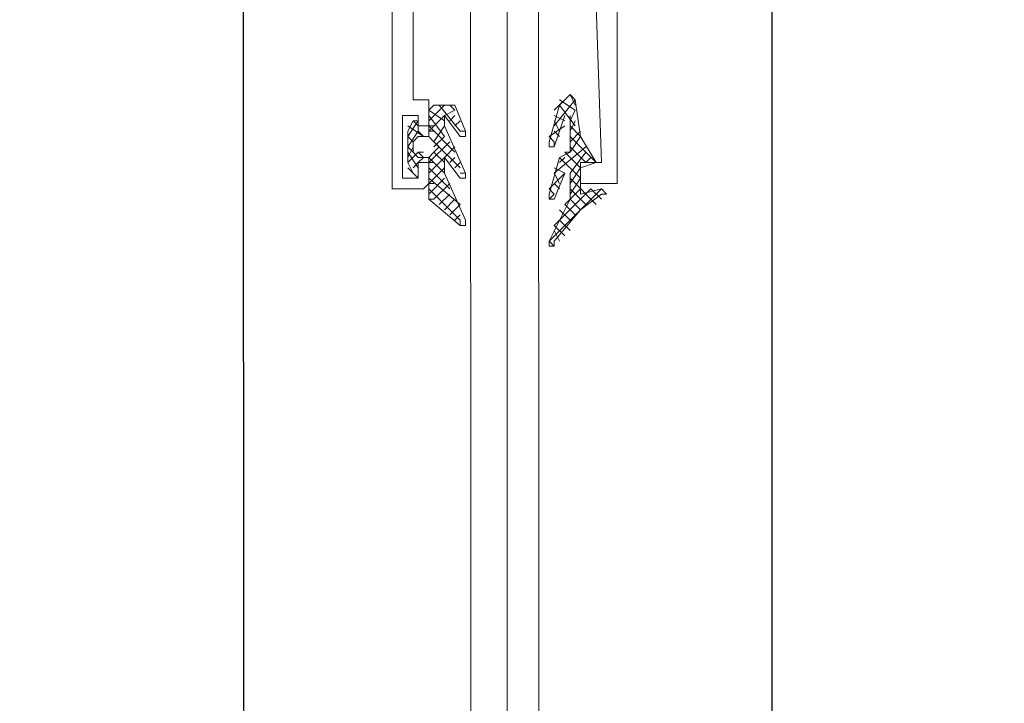
# Model space of a CAD drawing. Units: millimetres. Extents: x -386 to 386, y -115 to 111.
# Drawn here: x 74 to 79, y -31 to -27 of the extents above; entities that cross this region are included whole.
import ezdxf

# ---------------------------------------------------------------- set-up
doc = ezdxf.new("R2010")
doc.units = ezdxf.units.MM
doc.header["$MEASUREMENT"] = 0
doc.layers.add('Warstwa 1', color=7, linetype='Continuous')

msp = doc.modelspace()

# ---------------------------------------------------------------- linework, layer by layer
at = {"layer": 'Warstwa 1', "lineweight": 25}
msp.add_open_spline([(-97.874, -115), (-97.874, -115), (97.8737, -115), (97.8737, -115), (97.8737, -115), (97.8737, -115), (97.8737, 88.454), (97.8737, 88.454), (97.8737, 88.454), (97.8737, 88.454), (-97.874, 88.454), (-97.874, 88.454), (-97.874, 88.454), (-97.874, 88.454), (-97.874, -115), (-97.874, -115)], degree=3, knots=[0, 0, 0, 0, 0.2, 0.2, 0.2, 0.2, 0.4, 0.4, 0.4, 0.4, 0.6, 0.6, 0.6, 0.6, 1, 1, 1, 1], dxfattribs=at)
for points in [[(75.0708, 34.5044), (75.0708, 34.5044), (75.0966, -79.567), (75.0966, -79.567)], [(77.6803, 34.5044), (77.6803, 34.5044), (77.7062, -79.567), (77.7062, -79.567)]]:
    msp.add_open_spline(points, degree=3, dxfattribs=at)
at = {"layer": 'Warstwa 1', "lineweight": 5}
for points in [[(75.8201, -28.1509), (75.8201, -28.1509), (75.8201, -26.4715), (75.8201, -26.4715)], [(76.931, -27.1432), (76.931, -27.1432), (76.931, -28.1251), (76.931, -28.1251)], [(75.9493, -27.8667), (75.9493, -27.8667), (75.9751, -27.8667), (75.9751, -27.8667)], [(75.9751, -27.8667), (75.9751, -27.8667), (76.0009, -27.8667), (76.0009, -27.8667)], [(76.0009, -27.8667), (76.0009, -27.8667), (76.0268, -27.8667), (76.0268, -27.8667)], [(76.0009, -28.0476), (76.0009, -28.0476), (76.0268, -28.0476), (76.0268, -28.0476)], [(76.7502, -28.1251), (76.7502, -28.1251), (76.7502, -28.0734), (76.7502, -28.0734)], [(75.9751, -28.1768), (75.9751, -28.1768), (75.8459, -28.1768), (75.8459, -28.1768)], [(76.0009, -28.1509), (76.0009, -28.1509), (76.0268, -28.1509), (76.0268, -28.1509)], [(76.9052, -28.1509), (76.9052, -28.1509), (76.776, -28.1509), (76.776, -28.1509)]]:
    msp.add_open_spline(points, degree=3, dxfattribs=at)
for points, knots in [([(75.9493, -26.8074), (75.9493, -26.8074), (75.9234, -26.8074), (75.9234, -26.8074), (75.9234, -26.8074), (75.9234, -26.8074), (75.9234, -27.7375), (75.9234, -27.7375), (75.9234, -27.7375), (75.9234, -27.7375), (75.9751, -27.7375), (75.9751, -27.7375)], [0, 0, 0, 0, 0.25, 0.25, 0.25, 0.25, 0.5, 0.5, 0.5, 0.5, 1, 1, 1, 1]), ([(76.776, -28.0476), (76.776, -28.0476), (76.8535, -28.0476), (76.8535, -28.0476), (76.8535, -28.0476), (76.8535, -28.0476), (76.8277, -27.2724), (76.8277, -27.2724), (76.8277, -27.2724), (76.8277, -27.2724), (76.8277, -27.2466), (76.8277, -27.2466)], [0, 0, 0, 0, 0.25, 0.25, 0.25, 0.25, 0.5, 0.5, 0.5, 0.5, 1, 1, 1, 1]), ([(76.0009, -27.7633), (76.0009, -27.7633), (76.0009, -27.7375), (76.0009, -27.7375), (76.0009, -27.7375), (76.0009, -27.7375), (75.9751, -27.7375), (75.9751, -27.7375)], [0, 0, 0, 0, 0.333333, 0.333333, 0.333333, 0.333333, 1, 1, 1, 1]), ([(76.0009, -27.7633), (76.0009, -27.7633), (76.0009, -27.8667), (76.0009, -27.8667), (76.0009, -27.8667), (76.0009, -27.8667), (75.9751, -27.8667), (75.9751, -27.8667)], [0, 0, 0, 0, 0.333333, 0.333333, 0.333333, 0.333333, 1, 1, 1, 1]), ([(75.9493, -27.8667), (75.9493, -27.8667), (75.9493, -27.815), (75.9493, -27.815), (75.9493, -27.815), (75.9493, -27.815), (75.8717, -27.815), (75.8717, -27.815), (75.8717, -27.815), (75.8717, -27.815), (75.8717, -28.1251), (75.8717, -28.1251), (75.8717, -28.1251), (75.8717, -28.1251), (75.9493, -28.1251), (75.9493, -28.1251), (75.9493, -28.1251), (75.9493, -28.1251), (75.9493, -28.0734), (75.9493, -28.0734)], [0, 0, 0, 0, 0.166667, 0.166667, 0.166667, 0.166667, 0.333333, 0.333333, 0.333333, 0.333333, 0.5, 0.5, 0.5, 0.5, 0.666667, 0.666667, 0.666667, 0.666667, 1, 1, 1, 1]), ([(75.9751, -28.0476), (75.9751, -28.0476), (75.9493, -28.0476), (75.9493, -28.0476), (75.9493, -28.0476), (75.9493, -28.0476), (75.9493, -28.0734), (75.9493, -28.0734)], [0, 0, 0, 0, 0.333333, 0.333333, 0.333333, 0.333333, 1, 1, 1, 1]), ([(75.9751, -28.0476), (75.9751, -28.0476), (76.0009, -28.0476), (76.0009, -28.0476), (76.0009, -28.0476), (76.0009, -28.0476), (76.0009, -28.0734), (76.0009, -28.0734)], [0, 0, 0, 0, 0.333333, 0.333333, 0.333333, 0.333333, 1, 1, 1, 1]), ([(76.776, -28.0476), (76.776, -28.0476), (76.7502, -28.0476), (76.7502, -28.0476), (76.7502, -28.0476), (76.7502, -28.0476), (76.7502, -28.0734), (76.7502, -28.0734)], [0, 0, 0, 0, 0.333333, 0.333333, 0.333333, 0.333333, 1, 1, 1, 1]), ([(76.0009, -28.0734), (76.0009, -28.0734), (76.0009, -28.1509), (76.0009, -28.1509), (76.0009, -28.1509), (76.0009, -28.1509), (75.9751, -28.1768), (75.9751, -28.1768)], [0, 0, 0, 0, 0.333333, 0.333333, 0.333333, 0.333333, 1, 1, 1, 1]), ([(76.7502, -28.1251), (76.7502, -28.1251), (76.7502, -28.1509), (76.7502, -28.1509), (76.7502, -28.1509), (76.7502, -28.1509), (76.776, -28.1509), (76.776, -28.1509)], [0, 0, 0, 0, 0.333333, 0.333333, 0.333333, 0.333333, 1, 1, 1, 1]), ([(76.9052, -28.1509), (76.9052, -28.1509), (76.931, -28.1509), (76.931, -28.1509), (76.931, -28.1509), (76.931, -28.1509), (76.931, -28.1251), (76.931, -28.1251)], [0, 0, 0, 0, 0.333333, 0.333333, 0.333333, 0.333333, 1, 1, 1, 1]), ([(75.8201, -28.1509), (75.8201, -28.1509), (75.8201, -28.1768), (75.8201, -28.1768), (75.8201, -28.1768), (75.8201, -28.1768), (75.8459, -28.1768), (75.8459, -28.1768)], [0, 0, 0, 0, 0.333333, 0.333333, 0.333333, 0.333333, 1, 1, 1, 1])]:
    msp.add_open_spline(points, degree=3, knots=knots, dxfattribs=at)
at = {"layer": 'Warstwa 1', "lineweight": 18}
for points, knots in [([(76.2334, -76.5957), (76.2334, -76.5957), (76.2076, -27.0916), (76.2076, -27.0916), (76.2076, -27.0916), (76.2076, -27.0916), (76.5435, -27.0916), (76.5435, -27.0916), (76.5435, -27.0916), (76.5435, -27.0916), (76.5694, -76.5957), (76.5694, -76.5957)], [0, 0, 0, 0, 0.25, 0.25, 0.25, 0.25, 0.5, 0.5, 0.5, 0.5, 1, 1, 1, 1]), ([(76.7244, -27.7375), (76.7244, -27.7375), (76.6985, -27.7117), (76.6985, -27.7117), (76.6985, -27.7117), (76.6985, -27.7117), (76.6727, -27.7375), (76.6727, -27.7375), (76.6727, -27.7375), (76.6727, -27.7375), (76.6469, -27.7633), (76.6469, -27.7633)], [0, 0, 0, 0, 0.25, 0.25, 0.25, 0.25, 0.5, 0.5, 0.5, 0.5, 1, 1, 1, 1]), ([(76.7244, -27.7375), (76.7244, -27.7375), (76.7502, -27.9184), (76.7502, -27.9184), (76.7502, -27.9184), (76.7502, -27.9184), (76.8277, -28.0476), (76.8277, -28.0476), (76.8277, -28.0476), (76.8277, -28.0476), (76.7502, -28.0734), (76.7502, -28.0734), (76.7502, -28.0734), (76.7502, -28.0734), (76.7502, -28.2026), (76.7502, -28.2026), (76.7502, -28.2026), (76.7502, -28.2026), (76.8535, -28.1768), (76.8535, -28.1768)], [0, 0, 0, 0, 0.166667, 0.166667, 0.166667, 0.166667, 0.333333, 0.333333, 0.333333, 0.333333, 0.5, 0.5, 0.5, 0.5, 0.666667, 0.666667, 0.666667, 0.666667, 1, 1, 1, 1]), ([(76.0268, -27.7633), (76.0268, -27.7633), (76.0009, -27.7892), (76.0009, -27.7892), (76.0009, -27.7892), (76.0009, -27.7892), (76.0009, -27.9184), (76.0009, -27.9184)], [0, 0, 0, 0, 0.333333, 0.333333, 0.333333, 0.333333, 1, 1, 1, 1]), ([(76.0009, -28.2284), (76.0009, -28.2284), (76.1559, -28.3576), (76.1559, -28.3576), (76.1559, -28.3576), (76.1559, -28.3576), (76.1818, -28.3576), (76.1818, -28.3576), (76.1818, -28.3576), (76.1818, -28.3576), (76.1818, -28.3318), (76.1818, -28.3318), (76.1818, -28.3318), (76.1818, -28.3318), (76.0784, -28.0993), (76.0784, -28.0993), (76.0784, -28.0993), (76.0784, -28.0993), (76.0784, -28.0217), (76.0784, -28.0217), (76.0784, -28.0217), (76.0784, -28.0217), (76.1559, -28.1251), (76.1559, -28.1251), (76.1559, -28.1251), (76.1559, -28.1251), (76.1818, -28.1251), (76.1818, -28.1251), (76.1818, -28.1251), (76.1818, -28.1251), (76.1818, -28.0993), (76.1818, -28.0993), (76.1818, -28.0993), (76.1818, -28.0993), (76.0784, -27.8667), (76.0784, -27.8667), (76.0784, -27.8667), (76.0784, -27.8667), (76.0784, -27.815), (76.0784, -27.815), (76.0784, -27.815), (76.0784, -27.815), (76.1559, -27.9184), (76.1559, -27.9184), (76.1559, -27.9184), (76.1559, -27.9184), (76.1818, -27.9184), (76.1818, -27.9184), (76.1818, -27.9184), (76.1818, -27.9184), (76.1818, -27.8925), (76.1818, -27.8925), (76.1818, -27.8925), (76.1818, -27.8925), (76.1301, -27.7633), (76.1301, -27.7633), (76.1301, -27.7633), (76.1301, -27.7633), (76.0268, -27.7633), (76.0268, -27.7633)], [0, 0, 0, 0, 0.0625, 0.0625, 0.0625, 0.0625, 0.125, 0.125, 0.125, 0.125, 0.1875, 0.1875, 0.1875, 0.1875, 0.25, 0.25, 0.25, 0.25, 0.3125, 0.3125, 0.3125, 0.3125, 0.375, 0.375, 0.375, 0.375, 0.4375, 0.4375, 0.4375, 0.4375, 0.5, 0.5, 0.5, 0.5, 0.5625, 0.5625, 0.5625, 0.5625, 0.625, 0.625, 0.625, 0.625, 0.6875, 0.6875, 0.6875, 0.6875, 0.75, 0.75, 0.75, 0.75, 0.8125, 0.8125, 0.8125, 0.8125, 0.875, 0.875, 0.875, 0.875, 1, 1, 1, 1]), ([(75.9493, -27.9184), (75.9493, -27.9184), (75.9234, -27.9442), (75.9234, -27.9442), (75.9234, -27.9442), (75.9234, -27.9442), (75.9234, -27.9959), (75.9234, -27.9959), (75.9234, -27.9959), (75.9234, -27.9959), (75.9493, -28.0217), (75.9493, -28.0217)], [0, 0, 0, 0, 0.25, 0.25, 0.25, 0.25, 0.5, 0.5, 0.5, 0.5, 1, 1, 1, 1]), ([(76.0009, -28.0217), (76.0009, -28.0217), (76.0268, -27.9959), (76.0268, -27.9959), (76.0268, -27.9959), (76.0268, -27.9959), (76.0526, -27.9701), (76.0526, -27.9701), (76.0526, -27.9701), (76.0526, -27.9701), (76.0268, -27.9442), (76.0268, -27.9442), (76.0268, -27.9442), (76.0268, -27.9442), (76.0009, -27.9184), (76.0009, -27.9184)], [0, 0, 0, 0, 0.2, 0.2, 0.2, 0.2, 0.4, 0.4, 0.4, 0.4, 0.6, 0.6, 0.6, 0.6, 1, 1, 1, 1]), ([(76.5952, -27.9442), (76.5952, -27.9442), (76.5952, -27.9701), (76.5952, -27.9701), (76.5952, -27.9701), (76.5952, -27.9701), (76.621, -27.9701), (76.621, -27.9701)], [0, 0, 0, 0, 0.333333, 0.333333, 0.333333, 0.333333, 1, 1, 1, 1]), ([(76.0009, -28.0993), (76.0009, -28.0993), (76.0784, -28.0217), (76.0784, -28.0217), (76.0784, -28.0217), (76.0784, -28.0217), (76.1301, -27.9701), (76.1301, -27.9701)], [0, 0, 0, 0, 0.333333, 0.333333, 0.333333, 0.333333, 1, 1, 1, 1]), ([(76.5952, -28.2026), (76.5952, -28.2026), (76.6469, -28.0217), (76.6469, -28.0217), (76.6469, -28.0217), (76.6469, -28.0217), (76.6985, -27.9959), (76.6985, -27.9959)], [0, 0, 0, 0, 0.333333, 0.333333, 0.333333, 0.333333, 1, 1, 1, 1]), ([(75.9234, -28.0993), (75.9234, -28.0993), (75.9493, -28.1251), (75.9493, -28.1251), (75.9493, -28.1251), (75.9493, -28.1251), (75.9493, -28.0476), (75.9493, -28.0476)], [0, 0, 0, 0, 0.333333, 0.333333, 0.333333, 0.333333, 1, 1, 1, 1]), ([(76.0009, -28.0217), (76.0009, -28.0217), (75.9751, -28.0217), (75.9751, -28.0217), (75.9751, -28.0217), (75.9751, -28.0217), (75.9493, -28.0476), (75.9493, -28.0476)], [0, 0, 0, 0, 0.333333, 0.333333, 0.333333, 0.333333, 1, 1, 1, 1]), ([(76.5952, -28.4351), (76.5952, -28.4351), (76.6985, -28.2284), (76.6985, -28.2284), (76.6985, -28.2284), (76.6985, -28.2284), (76.6985, -28.0993), (76.6985, -28.0993)], [0, 0, 0, 0, 0.333333, 0.333333, 0.333333, 0.333333, 1, 1, 1, 1]), ([(76.8535, -28.1768), (76.8535, -28.1768), (76.5952, -28.4351), (76.5952, -28.4351), (76.5952, -28.4351), (76.5952, -28.4351), (76.621, -28.4609), (76.621, -28.4609)], [0, 0, 0, 0, 0.333333, 0.333333, 0.333333, 0.333333, 1, 1, 1, 1]), ([(76.7502, -28.2801), (76.7502, -28.2801), (76.8535, -28.2026), (76.8535, -28.2026), (76.8535, -28.2026), (76.8535, -28.2026), (76.8794, -28.2026), (76.8794, -28.2026), (76.8794, -28.2026), (76.8794, -28.2026), (76.8535, -28.1768), (76.8535, -28.1768)], [0, 0, 0, 0, 0.25, 0.25, 0.25, 0.25, 0.5, 0.5, 0.5, 0.5, 1, 1, 1, 1]), ([(76.5952, -28.2026), (76.5952, -28.2026), (76.5952, -28.2284), (76.5952, -28.2284), (76.5952, -28.2284), (76.5952, -28.2284), (76.621, -28.2284), (76.621, -28.2284)], [0, 0, 0, 0, 0.333333, 0.333333, 0.333333, 0.333333, 1, 1, 1, 1]), ([(76.5952, -28.4351), (76.5952, -28.4351), (76.5952, -28.4609), (76.5952, -28.4609), (76.5952, -28.4609), (76.5952, -28.4609), (76.621, -28.4609), (76.621, -28.4609), (76.621, -28.4609), (76.621, -28.4609), (76.621, -28.4351), (76.621, -28.4351)], [0, 0, 0, 0, 0.25, 0.25, 0.25, 0.25, 0.5, 0.5, 0.5, 0.5, 1, 1, 1, 1])]:
    msp.add_open_spline(points, degree=3, knots=knots, dxfattribs=at)
for points in [[(76.3885, -76.5957), (76.3885, -76.5957), (76.3885, -27.0916), (76.3885, -27.0916)], [(76.621, -27.7892), (76.621, -27.7892), (76.6985, -27.7117), (76.6985, -27.7117)], [(76.7244, -27.7633), (76.7244, -27.7633), (76.6985, -27.7117), (76.6985, -27.7117)], [(76.621, -27.8667), (76.621, -27.8667), (76.7244, -27.7375), (76.7244, -27.7375)], [(76.7244, -27.7892), (76.7244, -27.7892), (76.6469, -27.7375), (76.6469, -27.7375)], [(76.0009, -27.7892), (76.0009, -27.7892), (76.0268, -27.7633), (76.0268, -27.7633)], [(76.0009, -27.8408), (76.0009, -27.8408), (76.0784, -27.7633), (76.0784, -27.7633)], [(76.0784, -27.8408), (76.0784, -27.8408), (76.0009, -27.7892), (76.0009, -27.7892)], [(76.1559, -27.8925), (76.1559, -27.8925), (76.0526, -27.7633), (76.0526, -27.7633)], [(76.0784, -27.815), (76.0784, -27.815), (76.1301, -27.7892), (76.1301, -27.7892)], [(76.1301, -27.7892), (76.1301, -27.7892), (76.1043, -27.7633), (76.1043, -27.7633)], [(76.5952, -27.9442), (76.5952, -27.9442), (76.6469, -27.7633), (76.6469, -27.7633)], [(76.7244, -27.8667), (76.7244, -27.8667), (76.6469, -27.7633), (76.6469, -27.7633)], [(76.6985, -27.8408), (76.6985, -27.8408), (76.7244, -27.7892), (76.7244, -27.7892)], [(75.9234, -27.8408), (75.9234, -27.8408), (75.8976, -27.8925), (75.8976, -27.8925)], [(75.8976, -27.9184), (75.8976, -27.9184), (75.9493, -27.8408), (75.9493, -27.8408)], [(75.9493, -27.8408), (75.9493, -27.8408), (75.9234, -27.8408), (75.9234, -27.8408)], [(75.9493, -27.8667), (75.9493, -27.8667), (75.9234, -27.8408), (75.9234, -27.8408)], [(75.9493, -27.8925), (75.9493, -27.8925), (75.9493, -27.8408), (75.9493, -27.8408)], [(76.0009, -27.8925), (76.0009, -27.8925), (76.0784, -27.815), (76.0784, -27.815)], [(76.0784, -27.9184), (76.0784, -27.9184), (76.0009, -27.815), (76.0009, -27.815)], [(76.1043, -27.8408), (76.1043, -27.8408), (76.1301, -27.815), (76.1301, -27.815)], [(76.1301, -27.8667), (76.1301, -27.8667), (76.1559, -27.8408), (76.1559, -27.8408)], [(76.6727, -27.815), (76.6727, -27.815), (76.621, -27.9701), (76.621, -27.9701)], [(76.6727, -27.8408), (76.6727, -27.8408), (76.621, -27.815), (76.621, -27.815)], [(76.6469, -27.8925), (76.6469, -27.8925), (76.621, -27.8408), (76.621, -27.8408)], [(76.6985, -27.9184), (76.6985, -27.9184), (76.6985, -27.815), (76.6985, -27.815)], [(76.6985, -27.8925), (76.6985, -27.8925), (76.7244, -27.8408), (76.7244, -27.8408)], [(75.9751, -27.9184), (75.9751, -27.9184), (75.8976, -27.8667), (75.8976, -27.8667)], [(75.8976, -28.0476), (75.8976, -28.0476), (75.8976, -27.8925), (75.8976, -27.8925)], [(75.8976, -27.9701), (75.8976, -27.9701), (75.9493, -27.8925), (75.9493, -27.8925)], [(75.9493, -27.8925), (75.9493, -27.8925), (75.9751, -27.9184), (75.9751, -27.9184)], [(76.1301, -27.9959), (76.1301, -27.9959), (76.0009, -27.8667), (76.0009, -27.8667)], [(76.0009, -27.8925), (76.0009, -27.8925), (76.0268, -27.8925), (76.0268, -27.8925)], [(76.0268, -27.9442), (76.0268, -27.9442), (76.0784, -27.8667), (76.0784, -27.8667)], [(76.1559, -27.8925), (76.1559, -27.8925), (76.1818, -27.8925), (76.1818, -27.8925)], [(76.5952, -27.9184), (76.5952, -27.9184), (76.6727, -27.8667), (76.6727, -27.8667)], [(76.6469, -27.9184), (76.6469, -27.9184), (76.621, -27.8925), (76.621, -27.8925)], [(76.7502, -27.9184), (76.7502, -27.9184), (76.6985, -27.8667), (76.6985, -27.8667)], [(76.6985, -27.9442), (76.6985, -27.9442), (76.7502, -27.8925), (76.7502, -27.8925)], [(75.9234, -27.9442), (75.9234, -27.9442), (75.8976, -27.9184), (75.8976, -27.9184)], [(76.0009, -27.9184), (76.0009, -27.9184), (75.9493, -27.9184), (75.9493, -27.9184)], [(76.0009, -27.9184), (76.0009, -27.9184), (75.9751, -27.9184), (75.9751, -27.9184)], [(75.9751, -27.9184), (75.9751, -27.9184), (76.0009, -27.9184), (76.0009, -27.9184)], [(76.0268, -27.9442), (76.0268, -27.9442), (76.0009, -27.9184), (76.0009, -27.9184)], [(76.0009, -28.0476), (76.0009, -28.0476), (76.1043, -27.9442), (76.1043, -27.9442)], [(76.0268, -27.9701), (76.0268, -27.9701), (76.0784, -27.9184), (76.0784, -27.9184)], [(76.1559, -28.0734), (76.1559, -28.0734), (76.0268, -27.9442), (76.0268, -27.9442)], [(76.621, -27.9442), (76.621, -27.9442), (76.5952, -27.9184), (76.5952, -27.9184)], [(76.621, -27.9701), (76.621, -27.9701), (76.621, -27.9442), (76.621, -27.9442)], [(76.6985, -27.9959), (76.6985, -27.9959), (76.6985, -27.9184), (76.6985, -27.9184)], [(76.6985, -27.9959), (76.6985, -27.9959), (76.7502, -27.9184), (76.7502, -27.9184)], [(76.8277, -28.0476), (76.8277, -28.0476), (76.6985, -27.9184), (76.6985, -27.9184)], [(75.8976, -28.0217), (75.8976, -28.0217), (75.9234, -27.9701), (75.9234, -27.9701)], [(75.9234, -27.9959), (75.9234, -27.9959), (75.8976, -27.9701), (75.8976, -27.9701)], [(75.8976, -28.0476), (75.8976, -28.0476), (75.9493, -27.9959), (75.9493, -27.9959)], [(75.9493, -28.0734), (75.9493, -28.0734), (75.8976, -27.9959), (75.8976, -27.9959)], [(75.9493, -27.9959), (75.9493, -27.9959), (75.9751, -27.9959), (75.9751, -27.9959)], [(75.9751, -28.0217), (75.9751, -28.0217), (75.9493, -27.9959), (75.9493, -27.9959)], [(76.0784, -28.0476), (76.0784, -28.0476), (76.0268, -27.9959), (76.0268, -27.9959)], [(76.621, -28.0993), (76.621, -28.0993), (76.776, -27.9701), (76.776, -27.9701)], [(76.6727, -27.9959), (76.6727, -27.9959), (76.6985, -27.9959), (76.6985, -27.9959)], [(76.7502, -28.0734), (76.7502, -28.0734), (76.6727, -27.9959), (76.6727, -27.9959)], [(76.776, -28.0476), (76.776, -28.0476), (76.6985, -27.9701), (76.6985, -27.9701)], [(76.6985, -28.0993), (76.6985, -28.0993), (76.776, -27.9959), (76.776, -27.9959)], [(75.9234, -28.0993), (75.9234, -28.0993), (75.8976, -28.0476), (75.8976, -28.0476)], [(75.9234, -28.0734), (75.9234, -28.0734), (75.9493, -28.0476), (75.9493, -28.0476)], [(75.9493, -28.0217), (75.9493, -28.0217), (76.0009, -28.0217), (76.0009, -28.0217)], [(75.9751, -28.0217), (75.9751, -28.0217), (76.0009, -28.0217), (76.0009, -28.0217)], [(76.0009, -28.2284), (76.0009, -28.2284), (76.0009, -28.0217), (76.0009, -28.0217)], [(76.0784, -28.0993), (76.0784, -28.0993), (76.0009, -28.0217), (76.0009, -28.0217)], [(76.1043, -28.0476), (76.1043, -28.0476), (76.1301, -28.0217), (76.1301, -28.0217)], [(76.1301, -28.0734), (76.1301, -28.0734), (76.1559, -28.0476), (76.1559, -28.0476)], [(76.6469, -28.0476), (76.6469, -28.0476), (76.6727, -28.0217), (76.6727, -28.0217)], [(76.7502, -28.1251), (76.7502, -28.1251), (76.6469, -28.0217), (76.6469, -28.0217)], [(76.776, -28.0476), (76.776, -28.0476), (76.8019, -28.0217), (76.8019, -28.0217)], [(75.9493, -28.1251), (75.9493, -28.1251), (75.8976, -28.0734), (75.8976, -28.0734)], [(75.9493, -28.1251), (75.9493, -28.1251), (75.9493, -28.0993), (75.9493, -28.0993)], [(76.0009, -28.1509), (76.0009, -28.1509), (76.0784, -28.0734), (76.0784, -28.0734)], [(76.1043, -28.1768), (76.1043, -28.1768), (76.0009, -28.0734), (76.0009, -28.0734)], [(76.1559, -28.0993), (76.1559, -28.0993), (76.1818, -28.0993), (76.1818, -28.0993)], [(76.5952, -28.1768), (76.5952, -28.1768), (76.6727, -28.0993), (76.6727, -28.0993)], [(76.6727, -28.0993), (76.6727, -28.0993), (76.621, -28.0734), (76.621, -28.0734)], [(76.6727, -28.0993), (76.6727, -28.0993), (76.621, -28.2284), (76.621, -28.2284)], [(76.6469, -28.1509), (76.6469, -28.1509), (76.621, -28.0993), (76.621, -28.0993)], [(76.6985, -28.1509), (76.6985, -28.1509), (76.7502, -28.0734), (76.7502, -28.0734)], [(76.0009, -28.2026), (76.0009, -28.2026), (76.0784, -28.1251), (76.0784, -28.1251)], [(76.1559, -28.2543), (76.1559, -28.2543), (76.0009, -28.1251), (76.0009, -28.1251)], [(76.6985, -28.2026), (76.6985, -28.2026), (76.7502, -28.1251), (76.7502, -28.1251)], [(76.8277, -28.2543), (76.8277, -28.2543), (76.6985, -28.1251), (76.6985, -28.1251)], [(76.1559, -28.3318), (76.1559, -28.3318), (76.0009, -28.1768), (76.0009, -28.1768)], [(76.0268, -28.2284), (76.0268, -28.2284), (76.1043, -28.1509), (76.1043, -28.1509)], [(76.621, -28.2026), (76.621, -28.2026), (76.5952, -28.1768), (76.5952, -28.1768)], [(76.6469, -28.1768), (76.6469, -28.1768), (76.621, -28.1509), (76.621, -28.1509)], [(76.621, -28.3576), (76.621, -28.3576), (76.8019, -28.1768), (76.8019, -28.1768)], [(76.6727, -28.2543), (76.6727, -28.2543), (76.7502, -28.1768), (76.7502, -28.1768)], [(76.776, -28.2543), (76.776, -28.2543), (76.6985, -28.1768), (76.6985, -28.1768)], [(76.8535, -28.2284), (76.8535, -28.2284), (76.8019, -28.1768), (76.8019, -28.1768)], [(76.8794, -28.2026), (76.8794, -28.2026), (76.8535, -28.1768), (76.8535, -28.1768)], [(76.0009, -28.2284), (76.0009, -28.2284), (76.0268, -28.2284), (76.0268, -28.2284)], [(76.0526, -28.2543), (76.0526, -28.2543), (76.1043, -28.2026), (76.1043, -28.2026)], [(76.0784, -28.2801), (76.0784, -28.2801), (76.1301, -28.2284), (76.1301, -28.2284)], [(76.5952, -28.2284), (76.5952, -28.2284), (76.621, -28.2026), (76.621, -28.2026)], [(76.7502, -28.2801), (76.7502, -28.2801), (76.6985, -28.2284), (76.6985, -28.2284)], [(76.1043, -28.3059), (76.1043, -28.3059), (76.1559, -28.2543), (76.1559, -28.2543)], [(76.7502, -28.2801), (76.7502, -28.2801), (76.621, -28.4351), (76.621, -28.4351)], [(76.6985, -28.3318), (76.6985, -28.3318), (76.6469, -28.2801), (76.6469, -28.2801)], [(76.7244, -28.3059), (76.7244, -28.3059), (76.6727, -28.2543), (76.6727, -28.2543)], [(76.1301, -28.3318), (76.1301, -28.3318), (76.1559, -28.3059), (76.1559, -28.3059)], [(76.1559, -28.3576), (76.1559, -28.3576), (76.1559, -28.3318), (76.1559, -28.3318)], [(76.6985, -28.3834), (76.6985, -28.3834), (76.6469, -28.3318), (76.6469, -28.3318)], [(76.6727, -28.4093), (76.6727, -28.4093), (76.621, -28.3576), (76.621, -28.3576)], [(76.6469, -28.4351), (76.6469, -28.4351), (76.621, -28.3834), (76.621, -28.3834)]]:
    msp.add_open_spline(points, degree=3, dxfattribs=at)

doc.saveas('drawing.dxf')
